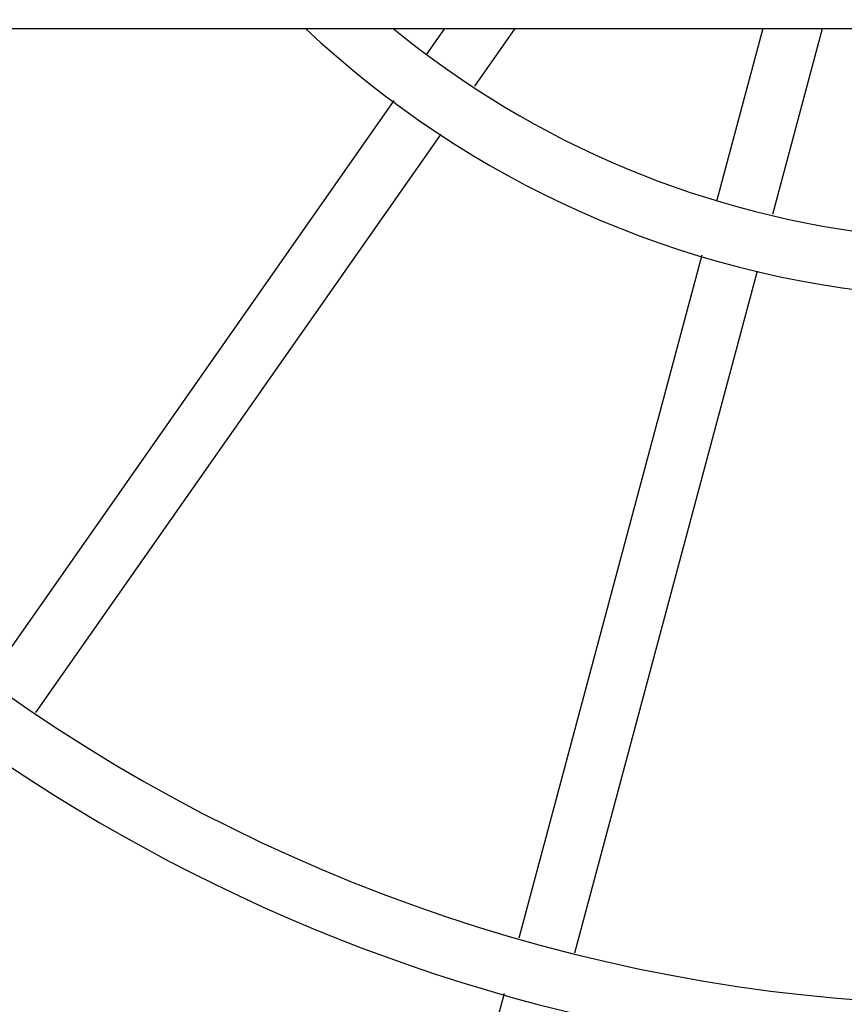
# Model space of a CAD drawing. Units: millimetres. Extents: x -5799 to 4987, y -4743 to 4787.
# Drawn here: x 416 to 502, y -154 to -52 of the extents above; entities that cross this region are included whole.
import ezdxf

# ---------------------------------------------------------------- set-up
doc = ezdxf.new("R2010")
doc.units = ezdxf.units.MM
doc.header["$MEASUREMENT"] = 0
doc.layers.add('layer 1', color=7, linetype='Continuous')

msp = doc.modelspace()

# ---------------------------------------------------------------- linework, layer by layer
at = {"layer": 'layer 1', "lineweight": 9}
msp.add_open_spline([(-3721.1108, -1400.9005), (-3023.7438, -3477.5082), (-924.3242, -4742.8447), (1237.5741, -4389.5382), (1237.5741, -4389.5382), (3399.4673, -4036.2368), (4986.8484, -2168.3851), (4986.8584, 22.1919), (4986.8584, 22.1919), (4986.8634, 2212.769), (3399.4873, 4080.6257), (1237.5941, 4433.9421), (1237.5941, 4433.9421), (-924.2992, 4787.2636), (-3023.7288, 3521.9321), (-3721.1058, 1445.3294)], degree=3, knots=[0, 0, 0, 0, 0.2, 0.2, 0.2, 0.2, 0.4, 0.4, 0.4, 0.4, 0.6, 0.6, 0.6, 0.6, 1, 1, 1, 1], dxfattribs=at)
at = {"layer": 'layer 1', "lineweight": 25}
for points, knots in [([(913.0315, -374.2454), (1085.8953, -201.3816), (1126.8235, 63.5507), (1014.1958, 280.5164), (1014.1958, 280.5164), (901.563, 497.4872), (661.3399, 616.4674), (420.496, 574.568), (420.496, 574.568), (179.6521, 532.6686), (-6.2821, 339.551), (-39.0207, 97.2955)], [0, 0, 0, 0, 0.25, 0.25, 0.25, 0.25, 0.5, 0.5, 0.5, 0.5, 1, 1, 1, 1]), ([(189.9242, -52.8866), (224.1595, -201.8221), (354.8035, -308.7482), (507.5736, -312.858), (507.5736, -312.858), (660.3387, -316.9678), (796.5442, -217.2203), (838.739, -70.3371), (838.739, -70.3371), (880.9337, 76.546), (818.435, 233.3708), (686.7748, 310.9673), (686.7748, 310.9673), (555.1146, 388.5638), (387.6422, 367.2787), (279.5799, 259.2163)], [0, 0, 0, 0, 0.2, 0.2, 0.2, 0.2, 0.4, 0.4, 0.4, 0.4, 0.6, 0.6, 0.6, 0.6, 1, 1, 1, 1]), ([(757.8436, -219.0524), (860.4445, -116.4515), (886.9308, 39.8177), (823.8664, 170.4967), (823.8664, 170.4967), (760.7971, 301.1758), (621.9835, 377.6709), (477.8185, 361.1865), (477.8185, 361.1865), (333.6586, 344.6971), (215.6946, 238.8373), (183.7619, 97.2955)], [0, 0, 0, 0, 0.25, 0.25, 0.25, 0.25, 0.5, 0.5, 0.5, 0.5, 1, 1, 1, 1]), ([(272.026, -52.8866), (305.7607, -162.7511), (408.622, -236.6382), (523.5124, -233.5295), (523.5124, -233.5295), (638.4028, -230.4158), (737.1142, -151.0723), (764.8519, -39.5408), (764.8519, -39.5408), (792.5896, 71.9956), (742.5456, 188.3378), (642.4976, 244.8994), (642.4976, 244.8994), (542.4497, 301.4661), (416.9618, 284.371), (335.691, 203.1002)], [0, 0, 0, 0, 0.2, 0.2, 0.2, 0.2, 0.4, 0.4, 0.4, 0.4, 0.6, 0.6, 0.6, 0.6, 1, 1, 1, 1]), ([(701.7325, -162.9413), (778.9084, -85.7653), (800.1134, 31.1925), (754.9502, 130.5547), (754.9502, 130.5547), (709.782, 229.9168), (607.7217, 290.8386), (498.8233, 283.4349), (498.8233, 283.4349), (389.9299, 276.0311), (297.0505, 201.8537), (265.7536, 97.2955)], [0, 0, 0, 0, 0.25, 0.25, 0.25, 0.25, 0.5, 0.5, 0.5, 0.5, 1, 1, 1, 1]), ([(356.886, -52.8866), (389.6396, -122.5387), (463.752, -162.9313), (540.0369, -152.6992), (540.0369, -152.6992), (616.3218, -142.4722), (677.1785, -83.9832), (690.4241, -8.1639), (690.4241, -8.1639), (703.6697, 67.6555), (666.2456, 143.3147), (597.9501, 178.8015), (597.9501, 178.8015), (529.6496, 214.2833), (446.2263, 201.4132), (391.8021, 146.989)], [0, 0, 0, 0, 0.2, 0.2, 0.2, 0.2, 0.4, 0.4, 0.4, 0.4, 0.6, 0.6, 0.6, 0.6, 1, 1, 1, 1]), ([(645.6163, -106.8251), (697.3173, -55.1292), (713.1659, 22.4322), (685.8938, 90.2672), (685.8938, 90.2672), (658.6267, 158.1021), (593.4999, 203.1102), (520.4087, 204.642), (520.4087, 204.642), (447.3126, 206.1738), (380.3587, 163.929), (350.2732, 97.2955)], [0, 0, 0, 0, 0.25, 0.25, 0.25, 0.25, 0.5, 0.5, 0.5, 0.5, 1, 1, 1, 1]), ([(-39.0207, -52.8866), (-10.477, -264.0905), (135.3449, -440.8489), (337.2779, -509.0092), (337.2779, -509.0092), (539.2109, -577.1746), (762.3289, -524.948), (913.0315, -374.2454)], [0, 0, 0, 0, 0.33333333, 0.33333333, 0.33333333, 0.33333333, 1, 1, 1, 1]), ([(183.7619, -52.8866), (211.1242, -174.1695), (302.2966, -270.9636), (421.7224, -305.5344), (421.7224, -305.5344), (541.1532, -340.1001), (669.93, -306.9711), (757.8436, -219.0524)], [0, 0, 0, 0, 0.33333333, 0.33333333, 0.33333333, 0.33333333, 1, 1, 1, 1]), ([(265.7486, -52.8866), (292.1897, -141.2007), (363.1183, -209.1007), (452.5037, -231.6673), (452.5037, -231.6673), (541.884, -254.2289), (636.5456, -228.1281), (701.7325, -162.9413)], [0, 0, 0, 0, 0.33333333, 0.33333333, 0.33333333, 0.33333333, 1, 1, 1, 1]), ([(350.2732, -52.8866), (374.9373, -107.5059), (424.8461, -146.537), (483.8006, -157.3046), (483.8006, -157.3046), (542.7551, -168.0723), (603.2414, -149.2051), (645.6163, -106.8251)], [0, 0, 0, 0, 0.33333333, 0.33333333, 0.33333333, 0.33333333, 1, 1, 1, 1])]:
    msp.add_open_spline(points, degree=3, knots=knots, dxfattribs=at)
for points in [[(-4133.9524, -52.8866), (-4133.9524, -52.8866), (623.9958, -52.8866), (623.9958, -52.8866)], [(445.9059, -52.8866), (462.906, -68.8854), (484.8318, -78.6469), (508.0942, -80.5692)], [(455.0016, -52.8866), (469.719, -64.9558), (487.6601, -72.4346), (506.5924, -74.3969)], [(460.3429, -52.8866), (460.3429, -52.8866), (458.4607, -55.5747), (458.4607, -55.5747)], [(463.4716, -58.8886), (463.4716, -58.8886), (467.6766, -52.8866), (467.6766, -52.8866)], [(493.3568, -52.8866), (493.3568, -52.8866), (488.5812, -70.7076), (488.5812, -70.7076)], [(494.4081, -72.1743), (494.4081, -72.1743), (499.5742, -52.8866), (499.5742, -52.8866)], [(455.0917, -60.3804), (455.0917, -60.3804), (412.9571, -120.5563), (412.9571, -120.5563)], [(417.9229, -123.9403), (417.9229, -123.9403), (459.9775, -63.8795), (459.9775, -63.8795)], [(487.0494, -76.4293), (487.0494, -76.4293), (468.047, -147.3479), (468.047, -147.3479)], [(473.8489, -148.8997), (473.8489, -148.8997), (492.8312, -78.0512), (492.8312, -78.0512)], [(466.5102, -153.0897), (466.5102, -153.0897), (447.5128, -223.9832), (447.5128, -223.9832)]]:
    msp.add_open_spline(points, degree=3, dxfattribs=at)

doc.saveas('drawing.dxf')
